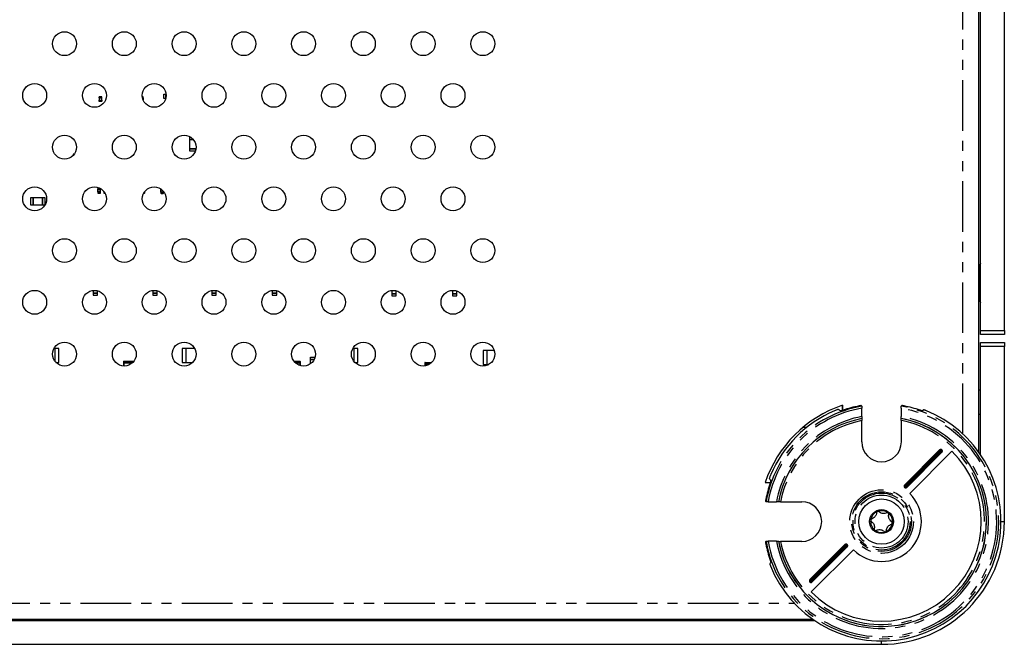
# Model space of a CAD drawing. Extents: x 179 to 2742, y 290 to 1647.
# Drawn here: x 1655 to 1779, y 499 to 578 of the extents above; entities that cross this region are included whole.
import ezdxf

# ---------------------------------------------------------------- set-up
doc = ezdxf.new("R2010")
doc.units = 0
doc.linetypes.add('PHANTOM', pattern=[12.7, 6.35, -1.27, 1.27, -1.27, 1.27, -1.27])
doc.layers.get('0').update_dxf_attribs({"linetype": 'CONTINUOUS'})

msp = doc.modelspace()

# ---------------------------------------------------------------- linework, layer by layer
at = {"color": 7, "linetype": 'CONTINUOUS'}
for p, q in [((1778.55, 538.83), (1778.55, 634.83)), ((1775.36, 523.53), (1775.36, 626.13)), ((1775.55, 538.83), (1775.55, 626.41)), ((1673.05, 567.94), (1673.05, 568.49)), ((1673.05, 568.49), (1673.3, 568.49)), ((1673.3, 568.49), (1673.3, 567.94)), ((1673.3, 568.49), (1673.35, 568.49)), ((1673.3, 567.94), (1673.3, 568.49)), ((1664.94, 568.14), (1664.94, 568.02)), ((1664.94, 568.02), (1664.97, 568.02)), ((1664.94, 567.6), (1664.94, 567.72)), ((1664.94, 567.72), (1664.97, 567.72)), ((1664.95, 568.02), (1664.95, 567.72)), ((1665.24, 568.17), (1664.97, 568.17)), ((1664.97, 568.02), (1665.24, 568.02)), ((1664.97, 567.72), (1665.24, 567.72)), ((1665.24, 567.57), (1664.97, 567.57)), ((1665.24, 568.02), (1665.27, 568.02)), ((1665.24, 567.72), (1665.27, 567.72)), ((1665.26, 568.02), (1665.26, 567.72)), ((1665.27, 568.02), (1665.27, 568.14)), ((1665.27, 567.72), (1665.27, 567.6)), ((1670.44, 568.17), (1670.36, 568.17)), ((1670.39, 568.02), (1670.44, 568.02)), ((1670.44, 568.02), (1670.47, 568.02)), ((1670.46, 568.02), (1670.46, 567.79)), ((1670.47, 568.02), (1670.47, 568.14)), ((1673.3, 567.94), (1673.05, 567.94)), ((1673.18, 567.63), (1673.18, 567.65)), ((1673.3, 567.94), (1673.3, 567.94)), ((1676.35, 562.8), (1676.35, 563.09)), ((1676.35, 563.09), (1676.43, 563.09)), ((1676.76, 562.8), (1676.35, 562.8)), ((1676.35, 562.8), (1676.76, 562.8)), ((1676.35, 561.64), (1676.35, 562.8)), ((1677.09, 561.64), (1676.35, 561.64)), ((1676.35, 561.35), (1676.35, 561.64)), ((1676.35, 561.64), (1677.09, 561.64)), ((1677.02, 561.35), (1676.35, 561.35)), ((1661.7, 560.95), (1661.7, 560.82)), ((1661.84, 560.98), (1661.73, 560.98)), ((1664.79, 556.52), (1664.79, 556.64)), ((1664.82, 556.52), (1664.79, 556.52)), ((1664.79, 556.22), (1664.79, 556.1)), ((1664.82, 556.22), (1664.79, 556.22)), ((1664.8, 556.22), (1664.8, 556.52)), ((1664.82, 556.67), (1665.06, 556.67)), ((1665.09, 556.52), (1664.82, 556.52)), ((1665.09, 556.22), (1664.82, 556.22)), ((1664.82, 556.07), (1665.09, 556.07)), ((1665.12, 556.52), (1665.09, 556.52)), ((1665.12, 556.22), (1665.09, 556.22)), ((1665.11, 556.22), (1665.11, 556.52)), ((1665.12, 556.64), (1665.12, 556.52)), ((1665.12, 556.1), (1665.12, 556.22)), ((1665.54, 556.22), (1665.54, 556.1)), ((1665.57, 556.22), (1665.54, 556.22)), ((1665.55, 556.22), (1665.55, 556.26)), ((1665.57, 556.22), (1665.57, 556.22)), ((1665.57, 556.07), (1665.67, 556.07)), ((1670.54, 556.07), (1670.64, 556.07)), ((1670.67, 556.22), (1670.64, 556.22)), ((1670.64, 556.22), (1670.64, 556.22)), ((1670.66, 556.22), (1670.66, 556.25)), ((1670.67, 556.1), (1670.67, 556.22)), ((1672.69, 556.49), (1672.69, 556.59)), ((1672.72, 556.49), (1672.69, 556.49)), ((1672.69, 556.19), (1672.69, 556.07)), ((1672.72, 556.19), (1672.69, 556.19)), ((1672.7, 556.19), (1672.7, 556.49)), ((1672.82, 556.49), (1672.72, 556.49)), ((1672.99, 556.19), (1672.72, 556.19)), ((1672.72, 556.04), (1672.99, 556.04)), ((1673.02, 556.19), (1672.99, 556.19)), ((1673.01, 556.19), (1673.01, 556.31)), ((1673.02, 556.07), (1673.02, 556.19)), ((1656.38, 554.57), (1656.38, 555.52)), ((1656.38, 555.52), (1656.67, 555.52)), ((1656.67, 555.52), (1657.83, 555.52)), ((1656.67, 554.57), (1656.67, 555.52)), ((1656.67, 555.52), (1656.67, 554.57)), ((1657.83, 554.57), (1657.83, 555.52)), ((1657.83, 555.52), (1658.13, 555.52)), ((1657.83, 555.52), (1657.83, 554.57)), ((1658.13, 555.52), (1658.13, 554.57)), ((1656.67, 554.57), (1656.38, 554.57)), ((1657.83, 554.57), (1656.67, 554.57)), ((1658.13, 554.57), (1657.83, 554.57)), ((1775.55, 547.28), (1775.37, 546.9)), ((1775.37, 546.9), (1775.37, 545.59)), ((1775.37, 546.04), (1775.36, 546.04)), ((1775.37, 545.59), (1775.37, 542.67)), ((1664.18, 543.84), (1664.18, 543.49)), ((1664.73, 543.49), (1664.73, 543.81)), ((1671.68, 543.84), (1671.68, 543.49)), ((1672.23, 543.49), (1672.23, 543.81)), ((1679.08, 543.83), (1679.08, 543.52)), ((1679.63, 543.52), (1679.63, 543.83)), ((1686.68, 543.84), (1686.68, 543.49)), ((1687.23, 543.49), (1687.23, 543.81)), ((1701.68, 543.84), (1701.68, 543.44)), ((1702.23, 543.44), (1702.23, 543.81)), ((1709.28, 543.85), (1709.28, 543.42)), ((1709.83, 543.42), (1709.83, 543.78)), ((1664.73, 543.49), (1664.18, 543.49)), ((1664.18, 543.49), (1664.18, 543.24)), ((1664.18, 543.49), (1664.73, 543.49)), ((1664.18, 543.24), (1664.73, 543.24)), ((1664.73, 543.24), (1664.73, 543.49)), ((1672.23, 543.49), (1671.68, 543.49)), ((1671.68, 543.49), (1671.68, 543.24)), ((1671.68, 543.49), (1672.23, 543.49)), ((1671.68, 543.24), (1672.23, 543.24)), ((1672.23, 543.24), (1672.23, 543.49)), ((1679.08, 543.52), (1679.08, 543.27)), ((1679.63, 543.52), (1679.08, 543.52)), ((1679.08, 543.52), (1679.63, 543.52)), ((1679.08, 543.27), (1679.63, 543.27)), ((1679.63, 543.27), (1679.63, 543.52)), ((1687.23, 543.49), (1686.68, 543.49)), ((1686.68, 543.49), (1686.68, 543.24)), ((1686.68, 543.49), (1687.23, 543.49)), ((1686.68, 543.24), (1687.23, 543.24)), ((1687.23, 543.24), (1687.23, 543.49)), ((1702.23, 543.44), (1701.68, 543.44)), ((1701.68, 543.44), (1701.68, 543.19)), ((1701.68, 543.44), (1702.23, 543.44)), ((1701.68, 543.19), (1702.23, 543.19)), ((1702.23, 543.19), (1702.23, 543.44)), ((1709.28, 543.42), (1709.28, 543.17)), ((1709.83, 543.42), (1709.28, 543.42)), ((1709.28, 543.42), (1709.83, 543.42)), ((1709.28, 543.17), (1709.83, 543.17)), ((1709.83, 543.17), (1709.83, 543.42)), ((1775.36, 543.53), (1775.37, 543.53)), ((1775.37, 542.67), (1775.55, 542.3)), ((1775.55, 538.33), (1775.55, 538.83)), ((1778.55, 538.83), (1778.55, 538.33)), ((1778.55, 538.33), (1775.55, 538.33)), ((1659.38, 536.57), (1659.28, 536.57)), ((1659.88, 536.57), (1659.38, 536.57)), ((1659.38, 536.57), (1659.38, 535)), ((1659.88, 534.82), (1659.88, 536.57)), ((1675.37, 536.57), (1675.37, 534.82)), ((1675.87, 536.57), (1675.37, 536.57)), ((1675.87, 534.82), (1675.87, 536.57)), ((1676.93, 536.57), (1675.87, 536.57)), ((1696.92, 536.57), (1696.78, 536.57)), ((1697.42, 536.57), (1696.92, 536.57)), ((1696.92, 536.57), (1696.92, 534.94)), ((1697.42, 534.82), (1697.42, 536.57)), ((1713.66, 536.32), (1713.16, 536.32)), ((1713.16, 536.32), (1713.16, 534.57)), ((1713.66, 534.57), (1713.66, 536.32)), ((1714.53, 536.32), (1713.66, 536.32)), ((1775.55, 537.33), (1778.55, 537.33)), ((1775.55, 536.83), (1775.55, 537.33)), ((1775.55, 523.26), (1775.55, 536.83)), ((1778.55, 537.33), (1778.55, 536.83)), ((1778.55, 514.83), (1778.55, 536.83)), ((1691.48, 535.17), (1691.48, 535.47)), ((1691.48, 535.47), (1692.05, 535.47)), ((1691.48, 535.18), (1691.94, 535.17)), ((1691.48, 534.64), (1691.48, 535.18)), ((1691.94, 535.17), (1691.48, 535.17)), ((1659.52, 534.82), (1659.88, 534.82)), ((1668.02, 534.92), (1668.02, 534.77)), ((1668.07, 534.77), (1668.02, 534.77)), ((1668.02, 534.77), (1668.02, 534.36)), ((1668.07, 534.97), (1669.32, 534.97)), ((1668.07, 534.77), (1669.14, 534.77)), ((1675.37, 534.82), (1675.87, 534.82)), ((1675.87, 534.82), (1676.69, 534.82)), ((1689.39, 534.97), (1690.12, 534.97)), ((1689.57, 534.77), (1690.12, 534.77)), ((1690.17, 534.77), (1690.12, 534.77)), ((1690.17, 534.92), (1690.17, 534.77)), ((1690.17, 534.77), (1690.17, 534.43)), ((1697.02, 534.82), (1697.42, 534.82)), ((1705.81, 534.76), (1705.81, 534.61)), ((1705.86, 534.61), (1705.81, 534.61)), ((1705.81, 534.61), (1705.81, 534.37)), ((1705.86, 534.81), (1706.67, 534.81)), ((1705.86, 534.61), (1706.43, 534.61)), ((1713.16, 534.57), (1713.66, 534.57)), ((1713.66, 534.57), (1713.86, 534.57)), ((1775.55, 531.33), (1775.36, 531.33)), ((1758.23, 529.43), (1758.23, 528.79)), ((1758.25, 528.79), (1758.25, 529.44)), ((1760.58, 529.39), (1760.66, 529.32)), ((1760.68, 528.03), (1760.68, 529.07)), ((1765.6, 529.07), (1765.6, 528.03)), ((1765.61, 529.32), (1765.69, 529.39)), ((1760.66, 527.77), (1760.66, 527.77)), ((1765.61, 527.77), (1765.61, 527.77)), ((1775.36, 528.33), (1775.55, 528.33)), ((1753.71, 526.63), (1753.24, 526.63)), ((1760.65, 524.83), (1760.65, 527.51)), ((1765.62, 527.51), (1765.62, 524.83)), ((1766.67, 518.37), (1771.97, 523.67)), ((1748.53, 519.72), (1749.17, 519.72)), ((1748.65, 517.3), (1748.58, 517.38)), ((1748.9, 517.29), (1749.94, 517.29)), ((1750.2, 517.31), (1750.2, 517.3)), ((1750.45, 517.32), (1753.14, 517.32)), ((1748.58, 512.28), (1748.65, 512.36)), ((1749.94, 512.37), (1748.9, 512.37)), ((1750.2, 512.36), (1750.2, 512.36)), ((1753.14, 512.35), (1750.45, 512.35)), ((1754.3, 505.99), (1759.6, 511.3)), ((1431.5, 502.42), (1754.71, 502.42)), ((1431.72, 502.57), (1754.49, 502.57)), ((1656.7, 502.42), (1656.7, 502.57)), ((1656.74, 502.42), (1656.74, 502.57)), ((1658.78, 502.57), (1658.78, 502.42)), ((1661.28, 502.42), (1661.28, 502.57)), ((1663.32, 502.42), (1663.32, 502.57)), ((1663.36, 502.57), (1663.36, 502.42)), ((1670.67, 502.42), (1670.67, 502.57)), ((1670.71, 502.42), (1670.71, 502.57)), ((1673.71, 502.42), (1673.71, 502.57)), ((1673.75, 502.57), (1673.75, 502.42)), ((1674.25, 502.42), (1674.25, 502.57)), ((1674.29, 502.42), (1674.29, 502.57)), ((1677.29, 502.42), (1677.29, 502.57)), ((1677.33, 502.57), (1677.33, 502.42)), ((1684.64, 502.42), (1684.64, 502.57)), ((1684.68, 502.42), (1684.68, 502.57)), ((1687.68, 502.42), (1687.68, 502.57)), ((1687.72, 502.57), (1687.72, 502.42)), ((1688.22, 502.42), (1688.22, 502.57)), ((1688.26, 502.42), (1688.26, 502.57)), ((1691.26, 502.42), (1691.26, 502.57)), ((1691.3, 502.57), (1691.3, 502.42)), ((1698.61, 502.42), (1698.61, 502.57)), ((1698.65, 502.42), (1698.65, 502.57)), ((1701.65, 502.42), (1701.65, 502.57)), ((1701.69, 502.57), (1701.69, 502.42)), ((1702.45, 502.42), (1702.45, 502.57)), ((1703.21, 502.42), (1703.21, 502.57)), ((1746.42, 502.57), (1746.42, 502.42)), ((1423.08, 499.42), (1763.14, 499.42))]:
    msp.add_line(p, q, dxfattribs=at)
at = {"color": 8, "linetype": 'PHANTOM'}
for p, q in [((1773.36, 525.81), (1773.36, 623.85)), ((1664.97, 568.14), (1664.94, 568.14)), ((1664.97, 567.6), (1664.94, 567.6)), ((1664.97, 568.17), (1664.97, 568.14)), ((1664.97, 568.02), (1664.97, 568.14)), ((1664.97, 568.14), (1665.24, 568.14)), ((1664.97, 568.02), (1664.97, 567.72)), ((1664.97, 567.72), (1664.97, 567.6)), ((1664.97, 567.57), (1664.97, 567.6)), ((1664.97, 567.6), (1665.24, 567.6)), ((1665.24, 568.14), (1665.24, 568.17)), ((1665.27, 568.14), (1665.24, 568.14)), ((1665.24, 568.14), (1665.24, 568.02)), ((1665.24, 568.02), (1665.24, 567.72)), ((1665.24, 567.6), (1665.24, 567.72)), ((1665.24, 567.6), (1665.24, 567.57)), ((1665.27, 567.6), (1665.24, 567.6)), ((1670.37, 568.14), (1670.44, 568.14)), ((1670.44, 568.14), (1670.44, 568.17)), ((1670.47, 568.14), (1670.44, 568.14)), ((1670.44, 568.14), (1670.44, 568.02)), ((1670.44, 568.02), (1670.44, 567.85)), ((1673.18, 567.65), (1673.19, 567.65)), ((1661.73, 560.95), (1661.7, 560.95)), ((1661.73, 560.98), (1661.73, 560.95)), ((1661.73, 560.95), (1661.82, 560.95)), ((1661.73, 560.85), (1661.73, 560.95)), ((1664.79, 556.64), (1664.82, 556.64)), ((1664.79, 556.1), (1664.82, 556.1)), ((1664.82, 556.64), (1664.82, 556.67)), ((1664.82, 556.64), (1664.82, 556.52)), ((1665.09, 556.64), (1664.82, 556.64)), ((1664.82, 556.22), (1664.82, 556.52)), ((1664.82, 556.1), (1664.82, 556.22)), ((1664.82, 556.1), (1664.82, 556.07)), ((1665.09, 556.1), (1664.82, 556.1)), ((1665.09, 556.65), (1665.09, 556.64)), ((1665.09, 556.52), (1665.09, 556.64)), ((1665.09, 556.64), (1665.12, 556.64)), ((1665.09, 556.22), (1665.09, 556.52)), ((1665.09, 556.22), (1665.09, 556.1)), ((1665.09, 556.1), (1665.12, 556.1)), ((1665.09, 556.07), (1665.09, 556.1)), ((1665.54, 556.1), (1665.57, 556.1)), ((1665.57, 556.22), (1665.57, 556.23)), ((1665.57, 556.1), (1665.57, 556.22)), ((1665.57, 556.1), (1665.57, 556.07)), ((1665.65, 556.1), (1665.57, 556.1)), ((1670.64, 556.1), (1670.56, 556.1)), ((1670.64, 556.22), (1670.64, 556.22)), ((1670.64, 556.22), (1670.64, 556.1)), ((1670.64, 556.1), (1670.67, 556.1)), ((1670.64, 556.07), (1670.64, 556.1)), ((1672.69, 556.07), (1672.72, 556.07)), ((1672.72, 556.57), (1672.72, 556.49)), ((1672.72, 556.19), (1672.72, 556.49)), ((1672.72, 556.07), (1672.72, 556.19)), ((1672.72, 556.07), (1672.72, 556.04)), ((1672.99, 556.07), (1672.72, 556.07)), ((1672.99, 556.19), (1672.99, 556.33)), ((1672.99, 556.19), (1672.99, 556.07)), ((1672.99, 556.04), (1672.99, 556.07)), ((1672.99, 556.07), (1673.02, 556.07)), ((1775.36, 545.27), (1775.37, 545.27)), ((1775.37, 545.59), (1775.55, 545.74)), ((1775.55, 538.83), (1778.55, 538.83)), ((1778.55, 536.83), (1775.55, 536.83)), ((1668.07, 534.92), (1668.02, 534.92)), ((1668.07, 534.92), (1668.07, 534.97)), ((1668.07, 534.92), (1668.07, 534.77)), ((1668.07, 534.92), (1669.28, 534.92)), ((1668.07, 534.77), (1668.07, 534.36)), ((1689.43, 534.92), (1690.12, 534.92)), ((1690.12, 534.97), (1690.12, 534.92)), ((1690.12, 534.92), (1690.12, 534.77)), ((1690.17, 534.92), (1690.12, 534.92)), ((1690.12, 534.77), (1690.12, 534.44)), ((1705.86, 534.76), (1705.81, 534.76)), ((1705.86, 534.76), (1705.86, 534.81)), ((1705.86, 534.76), (1706.62, 534.76)), ((1705.86, 534.76), (1705.86, 534.61)), ((1705.86, 534.61), (1705.86, 534.38)), ((1766.02, 519.42), (1770.43, 523.82)), ((1770.49, 523.76), (1766.08, 519.35)), ((1770.57, 523.68), (1766.16, 519.27)), ((1766.16, 519.27), (1770.57, 523.68)), ((1766.24, 519.19), (1770.65, 523.6)), ((1770.71, 523.54), (1766.3, 519.13)), ((1770.43, 523.82), (1770.49, 523.76)), ((1770.49, 523.76), (1770.57, 523.68)), ((1770.57, 523.68), (1770.65, 523.6)), ((1770.71, 523.54), (1770.65, 523.6)), ((1766.08, 519.35), (1766.02, 519.42)), ((1766.08, 519.35), (1766.16, 519.27)), ((1766.16, 519.27), (1766.24, 519.19)), ((1766.24, 519.19), (1766.3, 519.13)), ((1778.14, 514.83), (1778.55, 514.83)), ((1754.14, 507.54), (1758.55, 511.95)), ((1758.61, 511.88), (1754.21, 507.47)), ((1754.28, 507.39), (1758.69, 511.8)), ((1758.69, 511.8), (1754.28, 507.39)), ((1754.36, 507.32), (1758.77, 511.72)), ((1758.84, 511.66), (1754.43, 507.25)), ((1758.55, 511.95), (1758.61, 511.88)), ((1758.69, 511.8), (1758.61, 511.88)), ((1758.69, 511.8), (1758.77, 511.72)), ((1758.84, 511.66), (1758.77, 511.72)), ((1754.21, 507.47), (1754.14, 507.54)), ((1754.21, 507.47), (1754.28, 507.39)), ((1754.36, 507.32), (1754.28, 507.39)), ((1754.36, 507.32), (1754.43, 507.25)), ((1434.02, 504.57), (1752.19, 504.57)), ((1656.87, 502.42), (1656.87, 502.57)), ((1663.19, 502.42), (1663.19, 502.57)), ((1670.84, 502.42), (1670.84, 502.57)), ((1673.58, 502.42), (1673.58, 502.57)), ((1674.42, 502.42), (1674.42, 502.57)), ((1677.16, 502.42), (1677.16, 502.57)), ((1684.81, 502.42), (1684.81, 502.57)), ((1687.55, 502.42), (1687.55, 502.57)), ((1688.39, 502.42), (1688.39, 502.57)), ((1691.13, 502.42), (1691.13, 502.57)), ((1698.78, 502.42), (1698.78, 502.57)), ((1701.52, 502.42), (1701.52, 502.57)), ((1763.14, 499.42), (1763.14, 499.83))]:
    msp.add_line(p, q, dxfattribs=at)
at = {"color": 7, "linetype": 'CONTINUOUS', "flags": 128}
msp.add_lwpolyline([(1768.44, 528.85), (1768.27, 528.73), (1768.26, 528.72)], dxfattribs=at)
at = {"color": 7, "linetype": 'CONTINUOUS'}
for centre, radius in [((1660.61, 574.83), 1.5), ((1668.11, 574.83), 1.5), ((1675.61, 574.83), 1.5), ((1683.11, 574.83), 1.5), ((1690.61, 574.83), 1.5), ((1698.11, 574.83), 1.5), ((1705.61, 574.83), 1.5), ((1713.11, 574.83), 1.5), ((1656.86, 568.34), 1.5), ((1664.36, 568.34), 1.5), ((1671.86, 568.34), 1.5), ((1679.36, 568.34), 1.5), ((1686.86, 568.34), 1.5), ((1694.36, 568.34), 1.5), ((1701.86, 568.34), 1.5), ((1709.36, 568.34), 1.5), ((1660.61, 561.84), 1.5), ((1668.11, 561.84), 1.5), ((1675.61, 561.84), 1.5), ((1683.11, 561.84), 1.5), ((1690.61, 561.84), 1.5), ((1698.11, 561.84), 1.5), ((1705.61, 561.84), 1.5), ((1713.11, 561.84), 1.5), ((1656.86, 555.35), 1.5), ((1664.36, 555.35), 1.5), ((1671.86, 555.35), 1.5), ((1679.36, 555.35), 1.5), ((1686.86, 555.35), 1.5), ((1694.36, 555.35), 1.5), ((1701.86, 555.35), 1.5), ((1709.36, 555.35), 1.5), ((1660.61, 548.85), 1.5), ((1668.11, 548.85), 1.5), ((1675.61, 548.85), 1.5), ((1683.11, 548.85), 1.5), ((1690.61, 548.85), 1.5), ((1698.11, 548.85), 1.5), ((1705.61, 548.85), 1.5), ((1713.11, 548.85), 1.5), ((1656.86, 542.36), 1.5), ((1664.36, 542.36), 1.5), ((1671.86, 542.36), 1.5), ((1679.36, 542.36), 1.5), ((1686.86, 542.36), 1.5), ((1694.36, 542.36), 1.5), ((1701.86, 542.36), 1.5), ((1709.36, 542.36), 1.5), ((1660.61, 535.86), 1.5), ((1668.11, 535.86), 1.5), ((1675.61, 535.86), 1.5), ((1683.11, 535.86), 1.5), ((1690.61, 535.86), 1.5), ((1698.11, 535.86), 1.5), ((1705.61, 535.86), 1.5), ((1713.11, 535.86), 1.5), ((1763.14, 514.83), 2.85), ((1763.14, 514.83), 1.5)]:
    msp.add_circle(centre, radius, dxfattribs=at)
at = {"color": 8, "linetype": 'PHANTOM'}
for radius in [3.99, 3.74, 3.58, 3.33]:
    msp.add_circle((1763.14, 514.83), radius, dxfattribs=at)
at = {"color": 7, "linetype": 'CONTINUOUS'}
for centre, radius, start, end in [((1664.97, 568.14), 0.03, 90, 180), ((1664.97, 567.6), 0.03, 180, 270), ((1665.24, 568.14), 0.03, 360, 90), ((1665.24, 567.6), 0.03, 270, 0), ((1670.44, 568.14), 0.03, 0, 90), ((1673.21, 567.65), 0.03, 92.4723, 180), ((1661.73, 560.95), 0.03, 90, 180), ((1664.82, 556.64), 0.03, 90, 180), ((1664.82, 556.1), 0.03, 180, 270), ((1665.09, 556.1), 0.03, 270, 0), ((1665.57, 556.1), 0.03, 180, 270), ((1670.64, 556.1), 0.03, 270, 0), ((1672.72, 556.07), 0.03, 180, 270), ((1672.99, 556.07), 0.03, 270, 0), ((1668.07, 534.92), 0.05, 90, 180), ((1690.12, 534.92), 0.05, 0, 90), ((1705.86, 534.76), 0.05, 90, 180), ((1763.14, 514.83), 15.4, 108.5, 161.5), ((1763.14, 514.83), 14.79, 101.0128, 109.0765), ((1763.14, 514.83), 14.79, 70.9235, 78.9872), ((1763.14, 514.83), 15, 201.7248, 68.2752), ((1763.14, 514.83), 15.1, 112.9686, 157.0314), ((1763.14, 514.83), 13.17, 190.8178, 79.1822), ((1763.14, 514.83), 13.17, 100.8178, 169.1822), ((1763.14, 524.83), 2.49, 180, 0), ((1763.14, 514.83), 12.5, 225, 45), ((1763.14, 514.83), 14.79, 160.9235, 168.9872), ((1763.14, 514.83), 5, 225, 45), ((1753.14, 514.83), 2.49, 270, 90), ((1763.14, 514.83), 1.37, 111.8158, 171.8158), ((1763.14, 514.83), 1.37, 51.8158, 111.8158), ((1763.14, 514.83), 1.37, 351.8158, 51.8158), ((1763.14, 514.83), 1.37, 171.8158, 231.8158), ((1763.14, 514.83), 15.41, 270, 360), ((1763.14, 514.83), 1.37, 291.8158, 351.8158), ((1763.14, 514.83), 1.37, 231.8158, 291.8158), ((1763.14, 514.83), 14.79, 191.0128, 199.0765)]:
    msp.add_arc(centre, radius, start, end, dxfattribs=at)
at = {"color": 8, "linetype": 'PHANTOM'}
for centre, radius, start, end in [((1763.14, 514.83), 14.7, 189.684, 80.316), ((1763.14, 514.83), 14.7, 99.684, 170.316), ((1763.14, 514.83), 14.45, 189.8031, 80.1969), ((1763.14, 514.83), 14.45, 99.8031, 170.1969), ((1763.14, 514.83), 13.42, 190.5603, 79.4397), ((1763.14, 514.83), 13.42, 100.5603, 169.4397), ((1763.14, 514.83), 13.17, 190.825, 79.175), ((1763.14, 514.83), 13.17, 100.825, 169.175), ((1763.14, 514.83), 12.92, 191.0928, 78.9072), ((1763.14, 514.83), 12.92, 101.0928, 168.9072), ((1770.57, 523.68), 0.202, 315, 135), ((1770.57, 523.68), 0.112, 315, 135), ((1770.57, 523.68), 0.0000204, 315, 135), ((1766.16, 519.27), 0.202, 135, 315), ((1766.16, 519.27), 0.112, 135, 315), ((1766.16, 519.27), 0.0000204, 135, 315), ((1758.69, 511.8), 0.202, 315, 135), ((1758.69, 511.8), 0.112, 315, 135), ((1758.69, 511.8), 0.0000204, 315, 135), ((1754.28, 507.39), 0.202, 135, 315), ((1754.28, 507.39), 0.112, 135, 315), ((1754.28, 507.39), 0.0000204, 135, 315)]:
    msp.add_arc(centre, radius, start, end, dxfattribs=at)
at = {"color": 7, "linetype": 'CONTINUOUS'}
for points, knots in [([(1757.74, 528.91), (1757.73, 528.91), (1757.72, 528.91), (1757.63, 528.89), (1757.51, 528.85), (1757.38, 528.8), (1757.28, 528.76), (1757.24, 528.74)], [0, 0, 0, 0, 0.201853, 0.403585, 0.609059, 0.826671, 1, 1, 1, 1]), ([(1758.01, 528.72), (1758.01, 528.73), (1757.95, 528.77), (1757.85, 528.83), (1757.77, 528.89), (1757.74, 528.91)], [0, 0, 0, 0, 0.0308548, 0.7057765, 1, 1, 1, 1]), ([(1760.58, 529.39), (1760.58, 529.39), (1760.57, 529.39), (1760.51, 529.38), (1760.44, 529.37), (1760.36, 529.36), (1760.32, 529.35), (1760.31, 529.35)], [0, 0, 0, 0, 0.231874, 0.463572, 0.698278, 0.92323, 1, 1, 1, 1]), ([(1760.66, 529.32), (1760.66, 529.32), (1760.67, 529.31), (1760.67, 529.26), (1760.67, 529.2), (1760.68, 529.13), (1760.68, 529.08), (1760.68, 529.07)], [0, 0, 0, 0, 0.2176943, 0.4353832, 0.6534892, 0.8740162, 1, 1, 1, 1]), ([(1765.6, 529.07), (1765.6, 529.1), (1765.6, 529.15), (1765.6, 529.23), (1765.6, 529.29), (1765.6, 529.31), (1765.61, 529.32), (1765.61, 529.32)], [0, 0, 0, 0, 0.2249954, 0.4500898, 0.672646, 0.8919782, 1, 1, 1, 1]), ([(1765.96, 529.35), (1765.93, 529.36), (1765.88, 529.37), (1765.8, 529.38), (1765.73, 529.39), (1765.7, 529.39), (1765.69, 529.39), (1765.69, 529.39)], [0, 0, 0, 0, 0.202336, 0.404165, 0.619314, 0.848878, 1, 1, 1, 1]), ([(1758.3, 528.81), (1758.27, 528.8), (1758.21, 528.78), (1758.13, 528.75), (1758.06, 528.73), (1758.02, 528.72), (1758.01, 528.72), (1758.01, 528.72)], [0, 0, 0, 0, 0.204933, 0.409123, 0.634144, 0.871642, 1, 1, 1, 1]), ([(1760.66, 527.77), (1760.66, 527.76), (1760.66, 527.75), (1760.65, 527.71), (1760.65, 527.64), (1760.65, 527.57), (1760.65, 527.53), (1760.65, 527.51)], [0, 0, 0, 0, 0.218789, 0.437464, 0.659057, 0.884572, 1, 1, 1, 1]), ([(1760.68, 528.03), (1760.68, 528), (1760.67, 527.94), (1760.67, 527.86), (1760.67, 527.8), (1760.67, 527.78), (1760.66, 527.77), (1760.66, 527.77)], [0, 0, 0, 0, 0.227343, 0.454684, 0.681676, 0.90571, 1, 1, 1, 1]), ([(1765.61, 527.77), (1765.61, 527.77), (1765.6, 527.78), (1765.6, 527.83), (1765.6, 527.9), (1765.6, 527.97), (1765.6, 528.01), (1765.6, 528.03)], [0, 0, 0, 0, 0.219037, 0.437957, 0.659825, 0.885446, 1, 1, 1, 1]), ([(1765.62, 527.51), (1765.62, 527.54), (1765.62, 527.6), (1765.62, 527.68), (1765.62, 527.74), (1765.61, 527.76), (1765.61, 527.77), (1765.61, 527.77)], [0, 0, 0, 0, 0.227746, 0.455502, 0.68259, 0.906402, 1, 1, 1, 1]), ([(1768.26, 528.72), (1768.25, 528.72), (1768.24, 528.72), (1768.19, 528.74), (1768.11, 528.76), (1768.03, 528.79), (1767.98, 528.81), (1767.97, 528.81)], [0, 0, 0, 0, 0.214898, 0.42912, 0.66196, 0.898174, 1, 1, 1, 1]), ([(1768.69, 528.77), (1768.66, 528.78), (1768.6, 528.8), (1768.52, 528.83), (1768.47, 528.85), (1768.44, 528.85), (1768.44, 528.85), (1768.44, 528.85)], [0, 0, 0, 0, 0.240867, 0.48218, 0.710996, 0.92368, 1, 1, 1, 1]), ([(1749.23, 520.73), (1749.2, 520.67), (1749.16, 520.55), (1749.1, 520.39), (1749.06, 520.28), (1749.05, 520.23), (1749.05, 520.23), (1749.05, 520.23)], [0, 0, 0, 0, 0.242527, 0.48558, 0.714182, 0.925695, 1, 1, 1, 1]), ([(1749.05, 520.23), (1749.07, 520.2), (1749.13, 520.11), (1749.19, 520.02), (1749.24, 519.96), (1749.24, 519.95)], [0, 0, 0, 0, 0.294224, 0.969145, 1, 1, 1, 1]), ([(1749.24, 519.95), (1749.24, 519.95), (1749.24, 519.94), (1749.23, 519.89), (1749.2, 519.81), (1749.18, 519.73), (1749.16, 519.68), (1749.15, 519.67)], [0, 0, 0, 0, 0.2148983, 0.4291196, 0.6619599, 0.8981738, 1, 1, 1, 1]), ([(1748.61, 517.66), (1748.61, 517.63), (1748.6, 517.57), (1748.59, 517.49), (1748.58, 517.43), (1748.58, 517.39), (1748.58, 517.39), (1748.58, 517.38)], [0, 0, 0, 0, 0.2023358, 0.4041647, 0.6193138, 0.8488775, 1, 1, 1, 1]), ([(1748.9, 517.29), (1748.87, 517.29), (1748.81, 517.29), (1748.74, 517.29), (1748.68, 517.3), (1748.65, 517.3), (1748.65, 517.3), (1748.65, 517.3)], [0, 0, 0, 0, 0.224995, 0.45009, 0.672646, 0.891978, 1, 1, 1, 1]), ([(1750.2, 517.3), (1750.19, 517.3), (1750.18, 517.3), (1750.13, 517.3), (1750.07, 517.29), (1750, 517.29), (1749.95, 517.29), (1749.94, 517.29)], [0, 0, 0, 0, 0.219037, 0.437957, 0.659825, 0.885446, 1, 1, 1, 1]), ([(1750.45, 517.32), (1750.43, 517.32), (1750.37, 517.32), (1750.29, 517.31), (1750.23, 517.31), (1750.2, 517.31), (1750.2, 517.31), (1750.2, 517.31)], [0, 0, 0, 0, 0.227746, 0.455502, 0.68259, 0.906402, 1, 1, 1, 1]), ([(1762.52, 515.96), (1762.5, 515.87), (1762.48, 515.71), (1762.36, 515.5), (1762.2, 515.32), (1762.04, 515.22), (1761.93, 515.18), (1761.9, 515.16)], [0, 0, 0, 0, 0.261082, 0.459317, 0.658236, 0.89181, 1, 1, 1, 1]), ([(1762.63, 516.1), (1762.61, 516.1), (1762.59, 516.08), (1762.55, 516.05), (1762.53, 516.01), (1762.52, 515.97), (1762.52, 515.96)], [0, 0, 0, 0, 0.196318, 0.456423, 0.727935, 1, 1, 1, 1]), ([(1762.8, 516.07), (1762.79, 516.08), (1762.76, 516.11), (1762.7, 516.12), (1762.65, 516.11), (1762.63, 516.1), (1762.63, 516.1)], [0, 0, 0, 0, 0.318209, 0.638741, 0.929721, 1, 1, 1, 1]), ([(1763.8, 515.93), (1763.72, 515.9), (1763.57, 515.84), (1763.33, 515.83), (1763.09, 515.89), (1762.92, 515.97), (1762.83, 516.05), (1762.8, 516.07)], [0, 0, 0, 0, 0.261094, 0.4593281, 0.6582454, 0.8918222, 1, 1, 1, 1]), ([(1763.98, 515.91), (1763.97, 515.92), (1763.95, 515.93), (1763.9, 515.95), (1763.85, 515.95), (1763.82, 515.93), (1763.8, 515.93)], [0, 0, 0, 0, 0.196239, 0.456343, 0.727849, 1, 1, 1, 1]), ([(1764.04, 515.74), (1764.05, 515.76), (1764.05, 515.8), (1764.03, 515.85), (1764, 515.89), (1763.99, 515.91), (1763.98, 515.91)], [0, 0, 0, 0, 0.318099, 0.638647, 0.929636, 1, 1, 1, 1]), ([(1764.42, 514.8), (1764.35, 514.86), (1764.23, 514.96), (1764.1, 515.17), (1764.03, 515.39), (1764.02, 515.59), (1764.04, 515.7), (1764.04, 515.74)], [0, 0, 0, 0, 0.26111, 0.459342, 0.658257, 0.891838, 1, 1, 1, 1]), ([(1761.9, 515.16), (1761.88, 515.16), (1761.84, 515.14), (1761.8, 515.1), (1761.78, 515.05), (1761.78, 515.03), (1761.78, 515.03)], [0, 0, 0, 0, 0.318012, 0.638571, 0.92957, 1, 1, 1, 1]), ([(1761.78, 515.03), (1761.78, 515.01), (1761.78, 514.98), (1761.79, 514.94), (1761.81, 514.89), (1761.84, 514.87), (1761.85, 514.86)], [0, 0, 0, 0, 0.196177, 0.45628, 0.727782, 1, 1, 1, 1]), ([(1761.85, 514.86), (1761.92, 514.8), (1762.04, 514.71), (1762.17, 514.49), (1762.24, 514.27), (1762.25, 514.07), (1762.23, 513.96), (1762.23, 513.92)], [0, 0, 0, 0, 0.26111, 0.459342, 0.658257, 0.891838, 1, 1, 1, 1]), ([(1763.75, 513.71), (1763.77, 513.79), (1763.79, 513.95), (1763.91, 514.16), (1764.07, 514.34), (1764.23, 514.45), (1764.34, 514.49), (1764.37, 514.5)], [0, 0, 0, 0, 0.2610817, 0.4593174, 0.6582364, 0.8918101, 1, 1, 1, 1]), ([(1764.37, 514.5), (1764.39, 514.51), (1764.43, 514.52), (1764.47, 514.57), (1764.49, 514.61), (1764.49, 514.63), (1764.49, 514.64)], [0, 0, 0, 0, 0.3180124, 0.6385715, 0.9295696, 1, 1, 1, 1]), ([(1764.49, 514.64), (1764.49, 514.65), (1764.49, 514.68), (1764.48, 514.73), (1764.46, 514.77), (1764.43, 514.79), (1764.42, 514.8)], [0, 0, 0, 0, 0.196177, 0.45628, 0.727782, 1, 1, 1, 1]), ([(1762.23, 513.92), (1762.22, 513.91), (1762.22, 513.87), (1762.24, 513.81), (1762.27, 513.77), (1762.28, 513.76), (1762.29, 513.75)], [0, 0, 0, 0, 0.318099, 0.638647, 0.929636, 1, 1, 1, 1]), ([(1762.29, 513.75), (1762.3, 513.75), (1762.32, 513.73), (1762.37, 513.72), (1762.42, 513.72), (1762.45, 513.73), (1762.47, 513.73)], [0, 0, 0, 0, 0.196239, 0.456343, 0.727849, 1, 1, 1, 1]), ([(1762.47, 513.73), (1762.55, 513.77), (1762.7, 513.82), (1762.94, 513.83), (1763.18, 513.78), (1763.35, 513.69), (1763.44, 513.61), (1763.47, 513.59)], [0, 0, 0, 0, 0.261094, 0.459328, 0.658245, 0.891822, 1, 1, 1, 1]), ([(1763.47, 513.59), (1763.48, 513.58), (1763.51, 513.56), (1763.57, 513.54), (1763.62, 513.55), (1763.64, 513.56), (1763.64, 513.56)], [0, 0, 0, 0, 0.318209, 0.6387414, 0.9297208, 1, 1, 1, 1]), ([(1763.64, 513.56), (1763.66, 513.57), (1763.68, 513.58), (1763.72, 513.61), (1763.74, 513.66), (1763.75, 513.69), (1763.75, 513.71)], [0, 0, 0, 0, 0.1963184, 0.4564228, 0.7279348, 1, 1, 1, 1]), ([(1748.58, 512.28), (1748.58, 512.27), (1748.58, 512.26), (1748.58, 512.21), (1748.59, 512.13), (1748.6, 512.06), (1748.61, 512.02), (1748.61, 512.01)], [0, 0, 0, 0, 0.231874, 0.463572, 0.698278, 0.92323, 1, 1, 1, 1]), ([(1748.65, 512.36), (1748.65, 512.36), (1748.66, 512.36), (1748.7, 512.37), (1748.77, 512.37), (1748.84, 512.37), (1748.88, 512.37), (1748.9, 512.37)], [0, 0, 0, 0, 0.2176943, 0.4353832, 0.6534892, 0.8740162, 1, 1, 1, 1]), ([(1749.94, 512.37), (1749.97, 512.37), (1750.03, 512.37), (1750.1, 512.37), (1750.16, 512.37), (1750.19, 512.36), (1750.19, 512.36), (1750.2, 512.36)], [0, 0, 0, 0, 0.227343, 0.454684, 0.681676, 0.90571, 1, 1, 1, 1]), ([(1750.2, 512.36), (1750.2, 512.36), (1750.21, 512.35), (1750.26, 512.35), (1750.33, 512.35), (1750.4, 512.35), (1750.44, 512.35), (1750.45, 512.35)], [0, 0, 0, 0, 0.2187891, 0.437464, 0.6590566, 0.8845722, 1, 1, 1, 1]), ([(1749.24, 509.71), (1749.24, 509.71), (1749.2, 509.65), (1749.16, 509.59), (1749.12, 509.53)], [0, 0, 0, 0, 0.046746, 1, 1, 1, 1]), ([(1749.12, 509.53), (1749.12, 509.52), (1749.12, 509.52), (1749.13, 509.48), (1749.15, 509.42), (1749.17, 509.35), (1749.19, 509.3), (1749.2, 509.28)], [0, 0, 0, 0, 0.20287, 0.405615, 0.612223, 0.830777, 1, 1, 1, 1]), ([(1749.15, 510), (1749.17, 509.97), (1749.19, 509.91), (1749.21, 509.82), (1749.23, 509.76), (1749.24, 509.72), (1749.24, 509.71), (1749.24, 509.71)], [0, 0, 0, 0, 0.204933, 0.409123, 0.634144, 0.871642, 1, 1, 1, 1])]:
    msp.add_open_spline(points, degree=3, knots=knots, dxfattribs=at)

doc.saveas('drawing.dxf')
